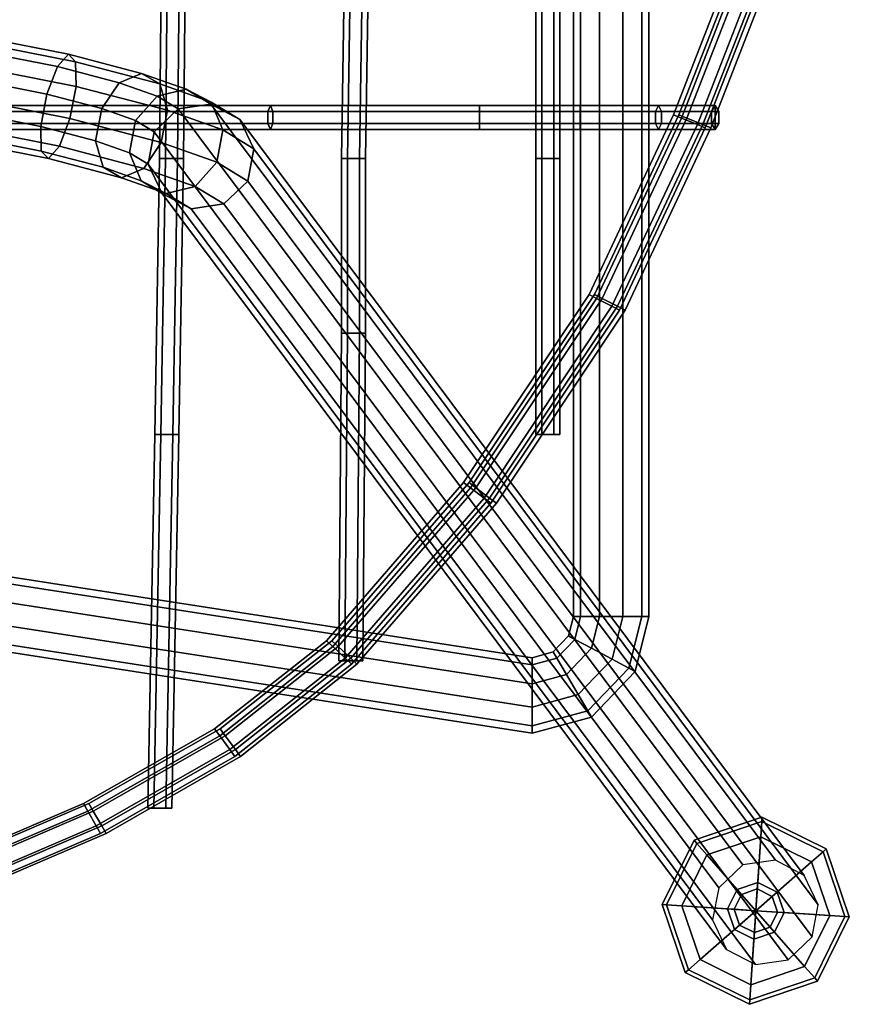
# Model space of a CAD drawing. Units: inches. Extents: x -9.9 to 9.5, y -10.1 to 10.3.
# Drawn here: x 4.6 to 9.4, y -10.1 to -4.4 of the extents above; entities that cross this region are included whole.
import ezdxf

# ---------------------------------------------------------------- set-up
doc = ezdxf.new("R2010")
doc.units = ezdxf.units.IN
doc.header["$MEASUREMENT"] = 0
for name, color, linetype in [('SEAT-BASE', 5, 'Continuous'), ('SEAT-GLIDE', 5, 'Continuous'), ('SEAT-SEAT', 5, 'Continuous')]:
    doc.layers.add(name, color=color, linetype=linetype)

msp = doc.modelspace()

# ---------------------------------------------------------------- linework, layer by layer
at = {"layer": 'SEAT-BASE'}
for points in [[(7.8242, 7.9747, 7.6012), (7.8242, -7.8473, 7.6012), (7.8662, -7.8473, 7.7305), (7.8662, 7.9747, 7.7305)], [(7.8662, 7.9747, 7.4719), (7.8662, -7.8473, 7.4719), (7.8242, -7.8473, 7.6012), (7.8242, 7.9747, 7.6012)], [(7.8662, 7.9747, 7.7305), (7.8662, -7.8473, 7.7305), (7.9762, -7.8473, 7.8104), (7.9762, 7.9747, 7.8104)], [(7.9762, 7.9747, 7.392), (7.9762, -7.8473, 7.392), (7.8662, -7.8473, 7.4719), (7.8662, 7.9747, 7.4719)], [(7.9762, 7.9747, 7.8104), (7.9762, -7.8473, 7.8104), (8.1121, -7.8473, 7.8104), (8.1121, 7.9747, 7.8104)], [(8.1121, 7.9747, 7.392), (8.1121, -7.8473, 7.392), (7.9762, -7.8473, 7.392), (7.9762, 7.9747, 7.392)], [(8.1121, 7.9747, 7.8104), (8.1121, -7.8473, 7.8104), (8.2221, -7.8473, 7.7305), (8.2221, 7.9747, 7.7305)], [(8.2221, 7.9747, 7.4719), (8.2221, -7.8473, 7.4719), (8.1121, -7.8473, 7.392), (8.1121, 7.9747, 7.392)], [(8.2221, 7.9747, 7.7305), (8.2221, -7.8473, 7.7305), (8.2642, -7.8473, 7.6012), (8.2642, 7.9747, 7.6012)], [(8.2642, 7.9747, 7.6012), (8.2642, -7.8473, 7.6012), (8.2221, -7.8473, 7.4719), (8.2221, 7.9747, 7.4719)], [(4.9214, -4.6149, 24.4929), (4.8798, -4.5709, 24.3095), (4.3836, -4.4733, 24.3317), (4.3486, -4.5021, 24.5194)], [(4.8798, -4.5709, 24.3095), (4.816, -4.6431, 24.1421), (4.3964, -4.5607, 24.1599), (4.3836, -4.4733, 24.3317)], [(4.9251, -4.7583, 24.6222), (4.9214, -4.6149, 24.4929), (4.3486, -4.5021, 24.5194), (4.3048, -4.6361, 24.6514)], [(4.816, -4.6431, 24.1421), (4.7544, -4.8039, 24.0547), (4.3823, -4.7309, 24.0698), (4.3964, -4.5607, 24.1599)], [(5.3063, -4.6825, 24.0892), (5.1769, -4.7374, 23.9567), (4.816, -4.6431, 24.1421), (4.8798, -4.5709, 24.3095)], [(5.4135, -4.7437, 24.2377), (5.3063, -4.6825, 24.0892), (4.8798, -4.5709, 24.3095), (4.9214, -4.6149, 24.4929)], [(4.8893, -4.9463, 24.6481), (4.9251, -4.7583, 24.6222), (4.3048, -4.6361, 24.6514), (4.269, -4.8241, 24.6773)], [(5.1769, -4.7374, 23.9567), (5.0749, -4.8875, 23.8908), (4.7544, -4.8039, 24.0547), (4.816, -4.6431, 24.1421)], [(5.4576, -4.8978, 24.3455), (5.4135, -4.7437, 24.2377), (4.9214, -4.6149, 24.4929), (4.9251, -4.7583, 24.6222)], [(5.5664, -4.7746, 23.78), (5.3982, -4.8156, 23.6944), (5.1769, -4.7374, 23.9567), (5.3063, -4.6825, 24.0892)], [(5.7125, -4.8497, 23.8815), (5.5664, -4.7746, 23.78), (5.3063, -4.6825, 24.0892), (5.4135, -4.7437, 24.2377)], [(4.7544, -4.8039, 24.0547), (4.7186, -4.9919, 24.0806), (4.3465, -4.919, 24.0957), (4.3823, -4.7309, 24.0698)], [(5.4218, -5.0858, 24.3713), (5.4576, -4.8978, 24.3455), (4.9251, -4.7583, 24.6222), (4.8893, -4.9463, 24.6481)], [(5.3982, -4.8156, 23.6944), (5.2721, -4.9572, 23.6575), (5.0749, -4.8875, 23.8908), (5.1769, -4.7374, 23.9567)], [(5.7806, -5.0124, 23.9603), (5.7125, -4.8497, 23.8815), (5.4135, -4.7437, 24.2377), (5.4576, -4.8978, 24.3455)], [(5.0749, -4.8875, 23.8908), (5.039, -5.0755, 23.9167), (4.7186, -4.9919, 24.0806), (4.7544, -4.8039, 24.0547)], [(5.3982, -4.8156, 23.6944), (5.5206, -4.89, 23.3234), (5.3808, -5.0232, 23.3286), (5.2721, -4.9572, 23.6575)], [(5.5664, -4.7746, 23.78), (5.711, -4.8626, 23.341), (5.5206, -4.89, 23.3234), (5.3982, -4.8156, 23.6944)], [(5.7125, -4.8497, 23.8815), (5.8792, -4.9513, 23.3746), (5.711, -4.8626, 23.341), (5.5664, -4.7746, 23.78)], [(4.8277, -5.1071, 24.5607), (4.8893, -4.9463, 24.6481), (4.269, -4.8241, 24.6773), (4.2548, -4.9943, 24.5872)], [(5.711, -4.8626, 23.341), (9.0017, -9.267, 0.2664), (8.8113, -9.2945, 0.2488), (5.5206, -4.89, 23.3234)], [(5.8792, -4.9513, 23.3746), (9.1699, -9.3558, 0.3), (9.0017, -9.267, 0.2664), (5.711, -4.8626, 23.341)], [(5.7806, -5.0124, 23.9603), (5.961, -5.1223, 23.4114), (5.8792, -4.9513, 23.3746), (5.7125, -4.8497, 23.8815)], [(4.7186, -4.9919, 24.0806), (4.7222, -5.1353, 24.2099), (4.3027, -5.0529, 24.2277), (4.3465, -4.919, 24.0957)], [(5.2721, -4.9572, 23.6575), (5.2363, -5.1452, 23.6834), (5.039, -5.0755, 23.9167), (5.0749, -4.8875, 23.8908)], [(5.5206, -4.89, 23.3234), (8.8113, -9.2945, 0.2488), (8.6715, -9.4277, 0.2539), (5.3808, -5.0232, 23.3286)], [(5.7448, -5.2004, 23.9862), (5.7806, -5.0124, 23.9603), (5.4576, -4.8978, 24.3455), (5.4218, -5.0858, 24.3713)], [(5.3197, -5.236, 24.3055), (5.4218, -5.0858, 24.3713), (4.8893, -4.9463, 24.6481), (4.8277, -5.1071, 24.5607)], [(5.2721, -4.9572, 23.6575), (5.3808, -5.0232, 23.3286), (5.345, -5.2112, 23.3545), (5.2363, -5.1452, 23.6834)], [(5.961, -5.1223, 23.4114), (9.2517, -9.5268, 0.3367), (9.1699, -9.3558, 0.3), (5.8792, -4.9513, 23.3746)], [(4.7639, -5.1793, 24.3933), (4.8277, -5.1071, 24.5607), (4.2548, -4.9943, 24.5872), (4.2677, -5.0817, 24.4154)], [(5.039, -5.0755, 23.9167), (5.0832, -5.2296, 24.0245), (4.7222, -5.1353, 24.2099), (4.7186, -4.9919, 24.0806)], [(5.3808, -5.0232, 23.3286), (8.6715, -9.4277, 0.2539), (8.6357, -9.6157, 0.2798), (5.345, -5.2112, 23.3545)], [(5.7448, -5.2004, 23.9862), (5.9252, -5.3103, 23.4373), (5.961, -5.1223, 23.4114), (5.7806, -5.0124, 23.9603)], [(4.7222, -5.1353, 24.2099), (4.7639, -5.1793, 24.3933), (4.2677, -5.0817, 24.4154), (4.3027, -5.0529, 24.2277)], [(5.2363, -5.1452, 23.6834), (5.3044, -5.3079, 23.7622), (5.0832, -5.2296, 24.0245), (5.039, -5.0755, 23.9167)], [(5.6187, -5.342, 23.9493), (5.7448, -5.2004, 23.9862), (5.4218, -5.0858, 24.3713), (5.3197, -5.236, 24.3055)], [(5.0832, -5.2296, 24.0245), (5.1904, -5.2909, 24.173), (4.7639, -5.1793, 24.3933), (4.7222, -5.1353, 24.2099)], [(5.1904, -5.2909, 24.173), (5.3197, -5.236, 24.3055), (4.8277, -5.1071, 24.5607), (4.7639, -5.1793, 24.3933)], [(5.2363, -5.1452, 23.6834), (5.345, -5.2112, 23.3545), (5.4268, -5.3822, 23.3912), (5.3044, -5.3079, 23.7622)], [(5.9252, -5.3103, 23.4373), (9.2159, -9.7148, 0.3626), (9.2517, -9.5268, 0.3367), (5.961, -5.1223, 23.4114)], [(5.345, -5.2112, 23.3545), (8.6357, -9.6157, 0.2798), (8.7175, -9.7867, 0.3165), (5.4268, -5.3822, 23.3912)], [(5.6187, -5.342, 23.9493), (5.7854, -5.4435, 23.4424), (5.9252, -5.3103, 23.4373), (5.7448, -5.2004, 23.9862)], [(5.3044, -5.3079, 23.7622), (5.4505, -5.383, 23.8637), (5.1904, -5.2909, 24.173), (5.0832, -5.2296, 24.0245)], [(5.4505, -5.383, 23.8637), (5.6187, -5.342, 23.9493), (5.3197, -5.236, 24.3055), (5.1904, -5.2909, 24.173)], [(5.3044, -5.3079, 23.7622), (5.4268, -5.3822, 23.3912), (5.5951, -5.471, 23.4248), (5.4505, -5.383, 23.8637)], [(5.7854, -5.4435, 23.4424), (9.0761, -9.848, 0.3677), (9.2159, -9.7148, 0.3626), (5.9252, -5.3103, 23.4373)], [(5.4268, -5.3822, 23.3912), (8.7175, -9.7867, 0.3165), (8.8858, -9.8755, 0.3501), (5.5951, -5.471, 23.4248)], [(5.4505, -5.383, 23.8637), (5.5951, -5.471, 23.4248), (5.7854, -5.4435, 23.4424), (5.6187, -5.342, 23.9493)], [(5.5951, -5.471, 23.4248), (8.8858, -9.8755, 0.3501), (9.0761, -9.848, 0.3677), (5.7854, -5.4435, 23.4424)], [(-7.0918, -5.8559, 7.7305), (7.5842, -8.1293, 7.7305), (7.5842, -8.0873, 7.6012), (-7.0918, -5.8139, 7.6012)], [(-7.0918, -5.8139, 7.6012), (7.5842, -8.0873, 7.6012), (7.5842, -8.1293, 7.4719), (-7.0918, -5.8559, 7.4719)], [(-7.0918, -5.9659, 7.8104), (7.5842, -8.2393, 7.8104), (7.5842, -8.1293, 7.7305), (-7.0918, -5.8559, 7.7305)], [(-7.0918, -5.8559, 7.4719), (7.5842, -8.1293, 7.4719), (7.5842, -8.2393, 7.392), (-7.0918, -5.9659, 7.392)], [(-7.0918, -6.1019, 7.8104), (7.5842, -8.3753, 7.8104), (7.5842, -8.2393, 7.8104), (-7.0918, -5.9659, 7.8104)], [(-7.0918, -5.9659, 7.392), (7.5842, -8.2393, 7.392), (7.5842, -8.3753, 7.392), (-7.0918, -6.1019, 7.392)], [(-7.0918, -6.2119, 7.7305), (7.5842, -8.4853, 7.7305), (7.5842, -8.3753, 7.8104), (-7.0918, -6.1019, 7.8104)], [(-7.0918, -6.1019, 7.392), (7.5842, -8.3753, 7.392), (7.5842, -8.4853, 7.4719), (-7.0918, -6.2119, 7.4719)], [(-7.0918, -6.2539, 7.6012), (7.5842, -8.5273, 7.6012), (7.5842, -8.4853, 7.7305), (-7.0918, -6.2119, 7.7305)], [(-7.0918, -6.2119, 7.4719), (7.5842, -8.4853, 7.4719), (7.5842, -8.5273, 7.6012), (-7.0918, -6.2539, 7.6012)], [(7.8242, -7.8473, 7.6012), (7.7957, -7.9607, 7.6012), (7.8327, -7.9805, 7.7305), (7.8662, -7.8473, 7.7305)], [(7.8662, -7.8473, 7.4719), (7.8327, -7.9805, 7.4719), (7.7957, -7.9607, 7.6012), (7.8242, -7.8473, 7.6012)], [(7.8662, -7.8473, 7.7305), (7.8327, -7.9805, 7.7305), (7.9297, -8.0325, 7.8104), (7.9762, -7.8473, 7.8104)], [(7.9762, -7.8473, 7.392), (7.9297, -8.0325, 7.392), (7.8327, -7.9805, 7.4719), (7.8662, -7.8473, 7.4719)], [(7.9762, -7.8473, 7.8104), (7.9297, -8.0325, 7.8104), (8.0495, -8.0967, 7.8104), (8.1121, -7.8473, 7.8104)], [(8.1121, -7.8473, 7.392), (8.0495, -8.0967, 7.392), (7.9297, -8.0325, 7.392), (7.9762, -7.8473, 7.392)], [(8.1121, -7.8473, 7.8104), (8.0495, -8.0967, 7.8104), (8.1465, -8.1487, 7.7305), (8.2221, -7.8473, 7.7305)], [(8.2221, -7.8473, 7.4719), (8.1465, -8.1487, 7.4719), (8.0495, -8.0967, 7.392), (8.1121, -7.8473, 7.392)], [(8.2221, -7.8473, 7.7305), (8.1465, -8.1487, 7.7305), (8.1835, -8.1685, 7.6012), (8.2642, -7.8473, 7.6012)], [(8.2642, -7.8473, 7.6012), (8.1835, -8.1685, 7.6012), (8.1465, -8.1487, 7.4719), (8.2221, -7.8473, 7.4719)], [(7.7957, -7.9607, 7.6012), (7.706, -8.054, 7.6012), (7.7273, -8.0902, 7.7305), (7.8327, -7.9805, 7.7305)], [(7.8327, -7.9805, 7.4719), (7.7273, -8.0902, 7.4719), (7.706, -8.054, 7.6012), (7.7957, -7.9607, 7.6012)], [(7.8327, -7.9805, 7.7305), (7.7273, -8.0902, 7.7305), (7.7832, -8.185, 7.8104), (7.9297, -8.0325, 7.8104)], [(7.9297, -8.0325, 7.392), (7.7832, -8.185, 7.392), (7.7273, -8.0902, 7.4719), (7.8327, -7.9805, 7.4719)], [(7.706, -8.054, 7.6012), (7.5842, -8.0873, 7.6012), (7.5842, -8.1293, 7.7305), (7.7273, -8.0902, 7.7305)], [(7.7273, -8.0902, 7.4719), (7.5842, -8.1293, 7.4719), (7.5842, -8.0873, 7.6012), (7.706, -8.054, 7.6012)], [(7.9297, -8.0325, 7.8104), (7.7832, -8.185, 7.8104), (7.8522, -8.3021, 7.8104), (8.0495, -8.0967, 7.8104)], [(8.0495, -8.0967, 7.392), (7.8522, -8.3021, 7.392), (7.7832, -8.185, 7.392), (7.9297, -8.0325, 7.392)], [(7.7273, -8.0902, 7.7305), (7.5842, -8.1293, 7.7305), (7.5842, -8.2393, 7.8104), (7.7832, -8.185, 7.8104)], [(7.7832, -8.185, 7.392), (7.5842, -8.2393, 7.392), (7.5842, -8.1293, 7.4719), (7.7273, -8.0902, 7.4719)], [(8.0495, -8.0967, 7.8104), (7.8522, -8.3021, 7.8104), (7.9081, -8.3969, 7.7305), (8.1465, -8.1487, 7.7305)], [(8.1465, -8.1487, 7.4719), (7.9081, -8.3969, 7.4719), (7.8522, -8.3021, 7.392), (8.0495, -8.0967, 7.392)], [(7.7832, -8.185, 7.8104), (7.5842, -8.2393, 7.8104), (7.5842, -8.3753, 7.8104), (7.8522, -8.3021, 7.8104)], [(7.8522, -8.3021, 7.392), (7.5842, -8.3753, 7.392), (7.5842, -8.2393, 7.392), (7.7832, -8.185, 7.392)], [(8.1465, -8.1487, 7.7305), (7.9081, -8.3969, 7.7305), (7.9294, -8.4331, 7.6012), (8.1835, -8.1685, 7.6012)], [(8.1835, -8.1685, 7.6012), (7.9294, -8.4331, 7.6012), (7.9081, -8.3969, 7.4719), (8.1465, -8.1487, 7.4719)], [(7.8522, -8.3021, 7.8104), (7.5842, -8.3753, 7.8104), (7.5842, -8.4853, 7.7305), (7.9081, -8.3969, 7.7305)], [(7.9081, -8.3969, 7.4719), (7.5842, -8.4853, 7.4719), (7.5842, -8.3753, 7.392), (7.8522, -8.3021, 7.392)], [(7.9081, -8.3969, 7.7305), (7.5842, -8.4853, 7.7305), (7.5842, -8.5273, 7.6012), (7.9294, -8.4331, 7.6012)], [(7.9294, -8.4331, 7.6012), (7.5842, -8.5273, 7.6012), (7.5842, -8.4853, 7.4719), (7.9081, -8.3969, 7.4719)]]:
    msp.add_3dface(points, dxfattribs=at)
at = {"layer": 'SEAT-GLIDE'}
for points in [[(8.5275, -9.151, 0.1271), (8.5442, -9.1701, 0.1779), (8.9218, -9.0421, 0.1779), (8.9235, -9.0168, 0.1271)], [(8.5442, -9.1701, 0.0254), (8.5275, -9.151, 0.0635), (8.9235, -9.0168, 0.0635), (8.9218, -9.0421, 0.0254)], [(8.5275, -9.151, 0.1271), (8.9235, -9.0168, 0.1271), (8.9235, -9.0168, 0.0635), (8.5275, -9.151, 0.0635)], [(8.5442, -9.1701, 0.0254), (8.9218, -9.0421, 0.0254), (8.916, -9.1309), (8.6029, -9.237)], [(8.6029, -9.237, 0.216), (8.916, -9.1309, 0.216), (8.9218, -9.0421, 0.1779), (8.5442, -9.1701, 0.1779)], [(8.9218, -9.0421, 0.0254), (9.2793, -9.2186, 0.0254), (9.2124, -9.2772), (8.916, -9.1309)], [(8.916, -9.1309, 0.216), (9.2124, -9.2772, 0.216), (9.2793, -9.2186, 0.1779), (8.9218, -9.0421, 0.1779)], [(8.9235, -9.0168, 0.1271), (8.9218, -9.0421, 0.1779), (9.2793, -9.2186, 0.1779), (9.2984, -9.2018, 0.1271)], [(8.9218, -9.0421, 0.0254), (8.9235, -9.0168, 0.0635), (9.2984, -9.2018, 0.0635), (9.2793, -9.2186, 0.0254)], [(8.9235, -9.0168, 0.1271), (9.2984, -9.2018, 0.1271), (9.2984, -9.2018, 0.0635), (8.9235, -9.0168, 0.0635)], [(8.3424, -9.5259, 0.1271), (8.3678, -9.5276, 0.1779), (8.5442, -9.1701, 0.1779), (8.5275, -9.151, 0.1271)], [(8.3678, -9.5276, 0.0254), (8.3424, -9.5259, 0.0635), (8.5275, -9.151, 0.0635), (8.5442, -9.1701, 0.0254)], [(8.3424, -9.5259, 0.1271), (8.5275, -9.151, 0.1271), (8.5275, -9.151, 0.0635), (8.3424, -9.5259, 0.0635)], [(8.3678, -9.5276, 0.0254), (8.5442, -9.1701, 0.0254), (8.6029, -9.237), (8.4565, -9.5335)], [(8.4565, -9.5335, 0.216), (8.6029, -9.237, 0.216), (8.5442, -9.1701, 0.1779), (8.3678, -9.5276, 0.1779)], [(8.8875, -9.5619), (8.6029, -9.237), (8.916, -9.1309)], [(8.6029, -9.237, 0.216), (8.7787, -9.4377, 0.2414), (8.8984, -9.3971, 0.2414), (8.916, -9.1309, 0.216)], [(8.8875, -9.5619), (8.916, -9.1309), (9.2124, -9.2772)], [(8.916, -9.1309, 0.216), (8.8984, -9.3971, 0.2414), (9.0118, -9.453, 0.2414), (9.2124, -9.2772, 0.216)], [(9.2793, -9.2186, 0.0254), (9.4073, -9.5962, 0.0254), (9.3186, -9.5903), (9.2124, -9.2772)], [(9.2124, -9.2772, 0.216), (9.3186, -9.5903, 0.216), (9.4073, -9.5962, 0.1779), (9.2793, -9.2186, 0.1779)], [(9.2984, -9.2018, 0.1271), (9.2793, -9.2186, 0.1779), (9.4073, -9.5962, 0.1779), (9.4327, -9.5978, 0.1271)], [(9.2793, -9.2186, 0.0254), (9.2984, -9.2018, 0.0635), (9.4327, -9.5978, 0.0635), (9.4073, -9.5962, 0.0254)], [(9.2984, -9.2018, 0.1271), (9.4327, -9.5978, 0.1271), (9.4327, -9.5978, 0.0635), (9.2984, -9.2018, 0.0635)], [(8.4565, -9.5335, 0.216), (8.7227, -9.551, 0.2414), (8.7787, -9.4377, 0.2414), (8.6029, -9.237, 0.216)], [(8.8875, -9.5619), (8.4565, -9.5335), (8.6029, -9.237)], [(8.8875, -9.5619), (9.2124, -9.2772), (9.3186, -9.5903)], [(9.2124, -9.2772, 0.216), (9.0118, -9.453, 0.2414), (9.0523, -9.5728, 0.2414), (9.3186, -9.5903, 0.216)], [(8.8038, -9.4663, 0.4066), (8.8959, -9.4351, 0.4066), (8.8984, -9.3971, 0.2414), (8.7787, -9.4377, 0.2414)], [(8.8959, -9.4351, 0.4066), (8.9831, -9.4782, 0.4066), (9.0118, -9.453, 0.2414), (8.8984, -9.3971, 0.2414)], [(8.7608, -9.5535, 0.4066), (8.8038, -9.4663, 0.4066), (8.7787, -9.4377, 0.2414), (8.7227, -9.551, 0.2414)], [(8.8875, -9.5619, 0.4066), (8.8959, -9.4351, 0.4066), (8.8038, -9.4663, 0.4066), (8.8875, -9.5619, 0.4066)], [(8.8875, -9.5619, 0.4066), (8.9831, -9.4782, 0.4066), (8.8959, -9.4351, 0.4066), (8.8875, -9.5619, 0.4066)], [(8.9831, -9.4782, 0.4066), (9.0143, -9.5702, 0.4066), (9.0523, -9.5728, 0.2414), (9.0118, -9.453, 0.2414)], [(8.8875, -9.5619, 0.4066), (8.8038, -9.4663, 0.4066), (8.7608, -9.5535, 0.4066), (8.8875, -9.5619, 0.4066)], [(8.8875, -9.5619, 0.4066), (9.0143, -9.5702, 0.4066), (8.9831, -9.4782, 0.4066), (8.8875, -9.5619, 0.4066)], [(8.4766, -9.9219, 0.1271), (8.4957, -9.9052, 0.1779), (8.3678, -9.5276, 0.1779), (8.3424, -9.5259, 0.1271)], [(8.4957, -9.9052, 0.0254), (8.4766, -9.9219, 0.0635), (8.3424, -9.5259, 0.0635), (8.3678, -9.5276, 0.0254)], [(8.4766, -9.9219, 0.1271), (8.3424, -9.5259, 0.1271), (8.3424, -9.5259, 0.0635), (8.4766, -9.9219, 0.0635)], [(8.4957, -9.9052, 0.0254), (8.3678, -9.5276, 0.0254), (8.4565, -9.5335), (8.5626, -9.8466)], [(8.5626, -9.8466, 0.216), (8.4565, -9.5335, 0.216), (8.3678, -9.5276, 0.1779), (8.4957, -9.9052, 0.1779)], [(8.5626, -9.8466, 0.216), (8.7633, -9.6707, 0.2414), (8.7227, -9.551, 0.2414), (8.4565, -9.5335, 0.216)], [(8.8875, -9.5619), (8.5626, -9.8466), (8.4565, -9.5335)], [(8.8875, -9.5619), (8.8591, -9.9929), (8.5626, -9.8466)], [(8.792, -9.6456, 0.4066), (8.7608, -9.5535, 0.4066), (8.7227, -9.551, 0.2414), (8.7633, -9.6707, 0.2414)], [(8.8875, -9.5619, 0.4066), (8.7608, -9.5535, 0.4066), (8.792, -9.6456, 0.4066), (8.8875, -9.5619, 0.4066)], [(8.8875, -9.5619, 0.4066), (8.792, -9.6456, 0.4066), (8.8792, -9.6887, 0.4066), (8.8875, -9.5619, 0.4066)], [(8.8875, -9.5619), (9.1722, -9.8868), (8.8591, -9.9929)], [(8.8875, -9.5619, 0.4066), (8.8792, -9.6887, 0.4066), (8.9713, -9.6574, 0.4066), (8.8875, -9.5619, 0.4066)], [(8.8875, -9.5619), (9.3186, -9.5903), (9.1722, -9.8868)], [(8.8875, -9.5619, 0.4066), (8.9713, -9.6574, 0.4066), (9.0143, -9.5702, 0.4066), (8.8875, -9.5619, 0.4066)], [(9.0143, -9.5702, 0.4066), (8.9713, -9.6574, 0.4066), (8.9964, -9.6861, 0.2414), (9.0523, -9.5728, 0.2414)], [(9.3186, -9.5903, 0.216), (9.0523, -9.5728, 0.2414), (8.9964, -9.6861, 0.2414), (9.1722, -9.8868, 0.216)], [(9.4073, -9.5962, 0.0254), (9.2308, -9.9537, 0.0254), (9.1722, -9.8868), (9.3186, -9.5903)], [(9.3186, -9.5903, 0.216), (9.1722, -9.8868, 0.216), (9.2308, -9.9537, 0.1779), (9.4073, -9.5962, 0.1779)], [(9.4327, -9.5978, 0.1271), (9.4073, -9.5962, 0.1779), (9.2308, -9.9537, 0.1779), (9.2476, -9.9728, 0.1271)], [(9.4073, -9.5962, 0.0254), (9.4327, -9.5978, 0.0635), (9.2476, -9.9728, 0.0635), (9.2308, -9.9537, 0.0254)], [(9.4327, -9.5978, 0.1271), (9.2476, -9.9728, 0.1271), (9.2476, -9.9728, 0.0635), (9.4327, -9.5978, 0.0635)], [(8.8591, -9.9929, 0.216), (8.8767, -9.7267, 0.2414), (8.7633, -9.6707, 0.2414), (8.5626, -9.8466, 0.216)], [(8.8792, -9.6887, 0.4066), (8.792, -9.6456, 0.4066), (8.7633, -9.6707, 0.2414), (8.8767, -9.7267, 0.2414)], [(9.1722, -9.8868, 0.216), (8.9964, -9.6861, 0.2414), (8.8767, -9.7267, 0.2414), (8.8591, -9.9929, 0.216)], [(8.9713, -9.6574, 0.4066), (8.8792, -9.6887, 0.4066), (8.8767, -9.7267, 0.2414), (8.9964, -9.6861, 0.2414)], [(8.8532, -10.0817, 0.0254), (8.4957, -9.9052, 0.0254), (8.5626, -9.8466), (8.8591, -9.9929)], [(8.8591, -9.9929, 0.216), (8.5626, -9.8466, 0.216), (8.4957, -9.9052, 0.1779), (8.8532, -10.0817, 0.1779)], [(8.8516, -10.107, 0.1271), (8.8532, -10.0817, 0.1779), (8.4957, -9.9052, 0.1779), (8.4766, -9.9219, 0.1271)], [(8.8532, -10.0817, 0.0254), (8.8516, -10.107, 0.0635), (8.4766, -9.9219, 0.0635), (8.4957, -9.9052, 0.0254)], [(8.8516, -10.107, 0.1271), (8.4766, -9.9219, 0.1271), (8.4766, -9.9219, 0.0635), (8.8516, -10.107, 0.0635)], [(9.1722, -9.8868, 0.216), (8.8591, -9.9929, 0.216), (8.8532, -10.0817, 0.1779), (9.2308, -9.9537, 0.1779)], [(9.2308, -9.9537, 0.0254), (8.8532, -10.0817, 0.0254), (8.8591, -9.9929), (9.1722, -9.8868)], [(9.2476, -9.9728, 0.1271), (9.2308, -9.9537, 0.1779), (8.8532, -10.0817, 0.1779), (8.8516, -10.107, 0.1271)], [(9.2308, -9.9537, 0.0254), (9.2476, -9.9728, 0.0635), (8.8516, -10.107, 0.0635), (8.8532, -10.0817, 0.0254)], [(9.2476, -9.9728, 0.1271), (8.8516, -10.107, 0.1271), (8.8516, -10.107, 0.0635), (9.2476, -9.9728, 0.0635)]]:
    msp.add_3dface(points, dxfattribs=at)
at = {"layer": 'SEAT-SEAT'}
for points in [[(8.454, -4.9435, 25.2424), (8.8882, -3.8276, 25.1593), (8.8407, -3.8118, 25.0727), (8.4077, -4.9247, 25.1558)], [(8.4077, -4.9247, 25.1558), (8.8407, -3.8118, 25.0727), (8.8882, -3.8276, 24.9861), (8.454, -4.9435, 25.0692)], [(8.486, -4.9435, 25.5179), (8.9202, -3.8276, 25.4348), (8.8727, -3.8118, 25.3482), (8.4397, -4.9247, 25.4313)], [(8.4397, -4.9247, 25.4313), (8.8727, -3.8118, 25.3482), (8.9202, -3.8276, 25.2616), (8.486, -4.9435, 25.3447)], [(8.5467, -4.9812, 25.2424), (8.983, -3.8592, 25.1593), (8.8882, -3.8276, 25.1593), (8.454, -4.9435, 25.2424)], [(8.454, -4.9435, 25.0692), (8.8882, -3.8276, 24.9861), (8.983, -3.8592, 24.9861), (8.5467, -4.9812, 25.0692)], [(8.5787, -4.9812, 25.5179), (9.0151, -3.8592, 25.4348), (8.9202, -3.8276, 25.4348), (8.486, -4.9435, 25.5179)], [(8.486, -4.9435, 25.3447), (8.9202, -3.8276, 25.2616), (9.0151, -3.8592, 25.2616), (8.5787, -4.9812, 25.3447)], [(8.593, -5, 25.1558), (9.0305, -3.875, 25.0727), (8.983, -3.8592, 25.1593), (8.5467, -4.9812, 25.2424)], [(8.5467, -4.9812, 25.0692), (8.983, -3.8592, 24.9861), (9.0305, -3.875, 25.0727), (8.593, -5, 25.1558)], [(8.625, -5, 25.4313), (9.0625, -3.875, 25.3482), (9.0151, -3.8592, 25.4348), (8.5787, -4.9812, 25.5179)], [(8.5787, -4.9812, 25.3447), (9.0151, -3.8592, 25.2616), (9.0625, -3.875, 25.3482), (8.625, -5, 25.4313)], [(5.4119, -5.1779, 25.1417), (5.4469, -5.1779, 25.2023), (5.4578, -3.9263, 25.0888), (5.4228, -3.9263, 25.0281)], [(5.4469, -5.1779, 25.0811), (5.4119, -5.1779, 25.1417), (5.4228, -3.9263, 25.0281), (5.4578, -3.9263, 24.9675)], [(5.4469, -5.1779, 25.2023), (5.5169, -5.1779, 25.2023), (5.5278, -3.9263, 25.0888), (5.4578, -3.9263, 25.0888)], [(5.5169, -5.1779, 25.0811), (5.4469, -5.1779, 25.0811), (5.4578, -3.9263, 24.9675), (5.5278, -3.9263, 24.9675)], [(5.5169, -5.1779, 25.2023), (5.5519, -5.1779, 25.1417), (5.5628, -3.9263, 25.0281), (5.5278, -3.9263, 25.0888)], [(5.5519, -5.1779, 25.1417), (5.5169, -5.1779, 25.0811), (5.5278, -3.9263, 24.9675), (5.5628, -3.9263, 25.0281)], [(6.4723, -5.1779, 25.248), (6.5073, -5.1779, 25.3087), (6.5258, -3.9263, 25.2091), (6.4908, -3.9263, 25.1485)], [(6.5073, -5.1779, 25.1874), (6.4723, -5.1779, 25.248), (6.4908, -3.9263, 25.1485), (6.5258, -3.9263, 25.0879)], [(6.5073, -5.1779, 25.3087), (6.5773, -5.1779, 25.3087), (6.5958, -3.9263, 25.2091), (6.5258, -3.9263, 25.2091)], [(6.5773, -5.1779, 25.1874), (6.5073, -5.1779, 25.1874), (6.5258, -3.9263, 25.0879), (6.5958, -3.9263, 25.0879)], [(6.5773, -5.1779, 25.3087), (6.6123, -5.1779, 25.248), (6.6308, -3.9263, 25.1485), (6.5958, -3.9263, 25.2091)], [(6.6123, -5.1779, 25.248), (6.5773, -5.1779, 25.1874), (6.5958, -3.9263, 25.0879), (6.6308, -3.9263, 25.1485)], [(7.6042, -5.1779, 25.3351), (7.6392, -5.1779, 25.3957), (7.6392, -3.9263, 25.2962), (7.6042, -3.9263, 25.2355)], [(7.6392, -5.1779, 25.2745), (7.6042, -5.1779, 25.3351), (7.6042, -3.9263, 25.2355), (7.6392, -3.9263, 25.1749)], [(7.6392, -5.1779, 25.3957), (7.7092, -5.1779, 25.3957), (7.7092, -3.9263, 25.2962), (7.6392, -3.9263, 25.2962)], [(7.7092, -5.1779, 25.2745), (7.6392, -5.1779, 25.2745), (7.6392, -3.9263, 25.1749), (7.7092, -3.9263, 25.1749)], [(7.7092, -5.1779, 25.3957), (7.7442, -5.1779, 25.3351), (7.7442, -3.9263, 25.2355), (7.7092, -3.9263, 25.2962)], [(7.7442, -5.1779, 25.3351), (7.7092, -5.1779, 25.2745), (7.7092, -3.9263, 25.1749), (7.7442, -3.9263, 25.2355)], [(6.058, -4.8689, 25.3229), (-1.7744, -4.8689, 24.41), (-1.7853, -4.9039, 24.4696), (6.0436, -4.9039, 25.3818)], [(6.0724, -4.9039, 25.264), (-1.7635, -4.9039, 24.3504), (-1.7744, -4.8689, 24.41), (6.058, -4.8689, 25.3229)], [(7.2773, -4.8689, 25.4458), (6.058, -4.8689, 25.3229), (6.0436, -4.9039, 25.3818), (7.2773, -4.9039, 25.5064)], [(7.2773, -4.9039, 25.3852), (6.0724, -4.9039, 25.264), (6.058, -4.8689, 25.3229), (7.2773, -4.8689, 25.4458)], [(7.8634, -4.8689, 25.4394), (7.2773, -4.8689, 25.4458), (7.2773, -4.9039, 25.5064), (7.8634, -4.9039, 25.5)], [(7.8634, -4.9039, 25.3788), (7.2773, -4.9039, 25.3852), (7.2773, -4.8689, 25.4458), (7.8634, -4.8689, 25.4394)], [(8.3203, -4.8689, 25.371), (7.8634, -4.8689, 25.4394), (7.8634, -4.9039, 25.5), (8.3375, -4.9039, 25.4291)], [(8.303, -4.9039, 25.3128), (7.8634, -4.9039, 25.3788), (7.8634, -4.8689, 25.4394), (8.3203, -4.8689, 25.371)], [(8.629, -4.9039, 25.2524), (8.303, -4.9039, 25.3128), (8.3203, -4.8689, 25.371), (8.6508, -4.8689, 25.309)], [(8.6508, -4.8689, 25.309), (8.3203, -4.8689, 25.371), (8.3375, -4.9039, 25.4291), (8.6726, -4.9039, 25.3656)], [(8.6508, -5.0089, 25.309), (8.629, -4.9739, 25.2524), (8.629, -4.9039, 25.2524), (8.6508, -4.8689, 25.309)], [(8.6726, -4.9039, 25.3656), (8.6726, -4.9739, 25.3656), (8.6508, -5.0089, 25.309), (8.6508, -4.8689, 25.309)], [(6.0436, -4.9039, 25.3818), (-1.7853, -4.9039, 24.4696), (-1.7853, -4.9739, 24.4696), (6.0436, -4.9739, 25.3818)], [(6.0724, -4.9739, 25.264), (-1.7635, -4.9739, 24.3504), (-1.7635, -4.9039, 24.3504), (6.0724, -4.9039, 25.264)], [(7.2773, -4.9039, 25.5064), (6.0436, -4.9039, 25.3818), (6.0436, -4.9739, 25.3818), (7.2773, -4.9739, 25.5064)], [(7.2773, -4.9739, 25.3852), (6.0724, -4.9739, 25.264), (6.0724, -4.9039, 25.264), (7.2773, -4.9039, 25.3852)], [(7.8634, -4.9039, 25.5), (7.2773, -4.9039, 25.5064), (7.2773, -4.9739, 25.5064), (7.8634, -4.9739, 25.5)], [(7.8634, -4.9739, 25.3788), (7.2773, -4.9739, 25.3852), (7.2773, -4.9039, 25.3852), (7.8634, -4.9039, 25.3788)], [(8.3375, -4.9039, 25.4291), (7.8634, -4.9039, 25.5), (7.8634, -4.9739, 25.5), (8.3375, -4.9739, 25.4291)], [(8.303, -4.9739, 25.3128), (7.8634, -4.9739, 25.3788), (7.8634, -4.9039, 25.3788), (8.303, -4.9039, 25.3128)], [(7.9595, -5.994, 25.3283), (8.454, -4.9435, 25.2424), (8.4077, -4.9247, 25.1558), (7.9151, -5.9711, 25.2416)], [(7.9151, -5.9711, 25.2416), (8.4077, -4.9247, 25.1558), (8.454, -4.9435, 25.0692), (7.9595, -5.994, 25.155)], [(7.9916, -5.994, 25.6038), (8.486, -4.9435, 25.5179), (8.4397, -4.9247, 25.4313), (7.9471, -5.9711, 25.5172)], [(7.9471, -5.9711, 25.5172), (8.4397, -4.9247, 25.4313), (8.486, -4.9435, 25.3447), (7.9916, -5.994, 25.4306)], [(8.629, -4.9739, 25.2524), (8.303, -4.9739, 25.3128), (8.303, -4.9039, 25.3128), (8.629, -4.9039, 25.2524)], [(8.6726, -4.9039, 25.3656), (8.3375, -4.9039, 25.4291), (8.3375, -4.9739, 25.4291), (8.6726, -4.9739, 25.3656)], [(6.0436, -4.9739, 25.3818), (-1.7853, -4.9739, 24.4696), (-1.7744, -5.0089, 24.41), (6.058, -5.0089, 25.3229)], [(6.058, -5.0089, 25.3229), (-1.7744, -5.0089, 24.41), (-1.7635, -4.9739, 24.3504), (6.0724, -4.9739, 25.264)], [(7.2773, -4.9739, 25.5064), (6.0436, -4.9739, 25.3818), (6.058, -5.0089, 25.3229), (7.2773, -5.0089, 25.4458)], [(7.2773, -5.0089, 25.4458), (6.058, -5.0089, 25.3229), (6.0724, -4.9739, 25.264), (7.2773, -4.9739, 25.3852)], [(7.8634, -4.9739, 25.5), (7.2773, -4.9739, 25.5064), (7.2773, -5.0089, 25.4458), (7.8634, -5.0089, 25.4394)], [(7.8634, -5.0089, 25.4394), (7.2773, -5.0089, 25.4458), (7.2773, -4.9739, 25.3852), (7.8634, -4.9739, 25.3788)], [(8.3375, -4.9739, 25.4291), (7.8634, -4.9739, 25.5), (7.8634, -5.0089, 25.4394), (8.3203, -5.0089, 25.371)], [(8.3203, -5.0089, 25.371), (7.8634, -5.0089, 25.4394), (7.8634, -4.9739, 25.3788), (8.303, -4.9739, 25.3128)], [(8.0485, -6.0397, 25.3283), (8.5467, -4.9812, 25.2424), (8.454, -4.9435, 25.2424), (7.9595, -5.994, 25.3283)], [(7.9595, -5.994, 25.155), (8.454, -4.9435, 25.0692), (8.5467, -4.9812, 25.0692), (8.0485, -6.0397, 25.155)], [(8.0805, -6.0397, 25.6038), (8.5787, -4.9812, 25.5179), (8.486, -4.9435, 25.5179), (7.9916, -5.994, 25.6038)], [(7.9916, -5.994, 25.4306), (8.486, -4.9435, 25.3447), (8.5787, -4.9812, 25.3447), (8.0805, -6.0397, 25.4306)], [(8.093, -6.0625, 25.2416), (8.593, -5, 25.1558), (8.5467, -4.9812, 25.2424), (8.0485, -6.0397, 25.3283)], [(8.0485, -6.0397, 25.155), (8.5467, -4.9812, 25.0692), (8.593, -5, 25.1558), (8.093, -6.0625, 25.2416)], [(8.125, -6.0625, 25.5172), (8.625, -5, 25.4313), (8.5787, -4.9812, 25.5179), (8.0805, -6.0397, 25.6038)], [(8.0805, -6.0397, 25.4306), (8.5787, -4.9812, 25.3447), (8.625, -5, 25.4313), (8.125, -6.0625, 25.5172)], [(8.6508, -5.0089, 25.309), (8.3203, -5.0089, 25.371), (8.303, -4.9739, 25.3128), (8.629, -4.9739, 25.2524)], [(8.6726, -4.9739, 25.3656), (8.3375, -4.9739, 25.4291), (8.3203, -5.0089, 25.371), (8.6508, -5.0089, 25.309)], [(5.383, -6.7874, 25.3421), (5.418, -6.7874, 25.4027), (5.4469, -5.1779, 25.2023), (5.4119, -5.1779, 25.1417)], [(5.418, -6.7874, 25.2815), (5.383, -6.7874, 25.3421), (5.4119, -5.1779, 25.1417), (5.4469, -5.1779, 25.0811)], [(5.418, -6.7874, 25.4027), (5.488, -6.7874, 25.4027), (5.5169, -5.1779, 25.2023), (5.4469, -5.1779, 25.2023)], [(5.488, -6.7874, 25.2815), (5.418, -6.7874, 25.2815), (5.4469, -5.1779, 25.0811), (5.5169, -5.1779, 25.0811)], [(5.488, -6.7874, 25.4027), (5.523, -6.7874, 25.3421), (5.5519, -5.1779, 25.1417), (5.5169, -5.1779, 25.2023)], [(5.523, -6.7874, 25.3421), (5.488, -6.7874, 25.2815), (5.5169, -5.1779, 25.0811), (5.5519, -5.1779, 25.1417)], [(6.4723, -6.1962, 25.3626), (6.5073, -6.1962, 25.4232), (6.5073, -5.1779, 25.3087), (6.4723, -5.1779, 25.248)], [(6.5073, -6.1962, 25.302), (6.4723, -6.1962, 25.3626), (6.4723, -5.1779, 25.248), (6.5073, -5.1779, 25.1874)], [(6.5073, -6.1962, 25.4232), (6.5773, -6.1962, 25.4232), (6.5773, -5.1779, 25.3087), (6.5073, -5.1779, 25.3087)], [(6.5773, -6.1962, 25.302), (6.5073, -6.1962, 25.302), (6.5073, -5.1779, 25.1874), (6.5773, -5.1779, 25.1874)], [(6.5773, -6.1962, 25.4232), (6.6123, -6.1962, 25.3626), (6.6123, -5.1779, 25.248), (6.5773, -5.1779, 25.3087)], [(6.6123, -6.1962, 25.3626), (6.5773, -6.1962, 25.302), (6.5773, -5.1779, 25.1874), (6.6123, -5.1779, 25.248)], [(7.6042, -6.7874, 25.4497), (7.6392, -6.7874, 25.5103), (7.6392, -5.1779, 25.3957), (7.6042, -5.1779, 25.3351)], [(7.6392, -6.7874, 25.389), (7.6042, -6.7874, 25.4497), (7.6042, -5.1779, 25.3351), (7.6392, -5.1779, 25.2745)], [(7.6392, -6.7874, 25.5103), (7.7092, -6.7874, 25.5103), (7.7092, -5.1779, 25.3957), (7.6392, -5.1779, 25.3957)], [(7.7092, -6.7874, 25.389), (7.6392, -6.7874, 25.389), (7.6392, -5.1779, 25.2745), (7.7092, -5.1779, 25.2745)], [(7.7092, -6.7874, 25.5103), (7.7442, -6.7874, 25.4497), (7.7442, -5.1779, 25.3351), (7.7092, -5.1779, 25.3957)], [(7.7442, -6.7874, 25.4497), (7.7092, -6.7874, 25.389), (7.7092, -5.1779, 25.2745), (7.7442, -5.1779, 25.3351)], [(7.2234, -7.0969, 25.4364), (7.9595, -5.994, 25.3283), (7.9151, -5.9711, 25.2416), (7.1836, -7.0667, 25.3498)], [(7.1836, -7.0667, 25.3498), (7.9151, -5.9711, 25.2416), (7.9595, -5.994, 25.155), (7.2234, -7.0969, 25.2632)], [(7.2555, -7.0969, 25.7119), (7.9916, -5.994, 25.6038), (7.9471, -5.9711, 25.5172), (7.2156, -7.0667, 25.6253)], [(7.2156, -7.0667, 25.6253), (7.9471, -5.9711, 25.5172), (7.9916, -5.994, 25.4306), (7.2555, -7.0969, 25.5387)], [(7.3031, -7.1573, 25.4364), (8.0485, -6.0397, 25.3283), (7.9595, -5.994, 25.3283), (7.2234, -7.0969, 25.4364)], [(7.2234, -7.0969, 25.2632), (7.9595, -5.994, 25.155), (8.0485, -6.0397, 25.155), (7.3031, -7.1573, 25.2632)], [(7.3352, -7.1573, 25.7119), (8.0805, -6.0397, 25.6038), (7.9916, -5.994, 25.6038), (7.2555, -7.0969, 25.7119)], [(7.2555, -7.0969, 25.5387), (7.9916, -5.994, 25.4306), (8.0805, -6.0397, 25.4306), (7.3352, -7.1573, 25.5387)], [(7.343, -7.1875, 25.3498), (8.093, -6.0625, 25.2416), (8.0485, -6.0397, 25.3283), (7.3031, -7.1573, 25.4364)], [(7.3031, -7.1573, 25.2632), (8.0485, -6.0397, 25.155), (8.093, -6.0625, 25.2416), (7.343, -7.1875, 25.3498)], [(7.375, -7.1875, 25.6253), (8.125, -6.0625, 25.5172), (8.0805, -6.0397, 25.6038), (7.3352, -7.1573, 25.7119)], [(7.3352, -7.1573, 25.5387), (8.0805, -6.0397, 25.4306), (8.125, -6.0625, 25.5172), (7.375, -7.1875, 25.6253)], [(6.4567, -8.1059, 25.583), (6.4917, -8.1059, 25.6437), (6.5073, -6.1962, 25.4232), (6.4723, -6.1962, 25.3626)], [(6.4917, -8.1059, 25.5224), (6.4567, -8.1059, 25.583), (6.4723, -6.1962, 25.3626), (6.5073, -6.1962, 25.302)], [(6.4917, -8.1059, 25.6437), (6.5617, -8.1059, 25.6437), (6.5773, -6.1962, 25.4232), (6.5073, -6.1962, 25.4232)], [(6.5617, -8.1059, 25.5224), (6.4917, -8.1059, 25.5224), (6.5073, -6.1962, 25.302), (6.5773, -6.1962, 25.302)], [(6.5617, -8.1059, 25.6437), (6.5967, -8.1059, 25.583), (6.6123, -6.1962, 25.3626), (6.5773, -6.1962, 25.4232)], [(6.5967, -8.1059, 25.583), (6.5617, -8.1059, 25.5224), (6.5773, -6.1962, 25.302), (6.6123, -6.1962, 25.3626)], [(5.3431, -8.9645, 25.6798), (5.3781, -8.9645, 25.7404), (5.418, -6.7874, 25.4027), (5.383, -6.7874, 25.3421)], [(5.3781, -8.9645, 25.6192), (5.3431, -8.9645, 25.6798), (5.383, -6.7874, 25.3421), (5.418, -6.7874, 25.2815)], [(5.3781, -8.9645, 25.7404), (5.4481, -8.9645, 25.7404), (5.488, -6.7874, 25.4027), (5.418, -6.7874, 25.4027)], [(5.4481, -8.9645, 25.6192), (5.3781, -8.9645, 25.6192), (5.418, -6.7874, 25.2815), (5.488, -6.7874, 25.2815)], [(5.4481, -8.9645, 25.7404), (5.4831, -8.9645, 25.6798), (5.523, -6.7874, 25.3421), (5.488, -6.7874, 25.4027)], [(5.4831, -8.9645, 25.6798), (5.4481, -8.9645, 25.6192), (5.488, -6.7874, 25.2815), (5.523, -6.7874, 25.3421)], [(7.7442, -6.7874, 25.4497), (7.6042, -6.7874, 25.4497), (7.6392, -6.7874, 25.389), (7.7092, -6.7874, 25.389)], [(7.6392, -6.7874, 25.5103), (7.6042, -6.7874, 25.4497), (7.7442, -6.7874, 25.4497), (7.7092, -6.7874, 25.5103)], [(6.4207, -8.0228, 25.513), (7.2234, -7.0969, 25.4364), (7.1836, -7.0667, 25.3498), (6.3841, -7.9887, 25.4264)], [(6.3841, -7.9887, 25.4264), (7.1836, -7.0667, 25.3498), (7.2234, -7.0969, 25.2632), (6.4207, -8.0228, 25.3398)], [(6.4527, -8.0228, 25.7886), (7.2555, -7.0969, 25.7119), (7.2156, -7.0667, 25.6253), (6.4161, -7.9887, 25.702)], [(6.4161, -7.9887, 25.702), (7.2156, -7.0667, 25.6253), (7.2555, -7.0969, 25.5387), (6.4527, -8.0228, 25.6154)], [(6.4939, -8.0909, 25.513), (7.3031, -7.1573, 25.4364), (7.2234, -7.0969, 25.4364), (6.4207, -8.0228, 25.513)], [(6.4207, -8.0228, 25.3398), (7.2234, -7.0969, 25.2632), (7.3031, -7.1573, 25.2632), (6.4939, -8.0909, 25.3398)], [(6.5259, -8.0909, 25.7886), (7.3352, -7.1573, 25.7119), (7.2555, -7.0969, 25.7119), (6.4527, -8.0228, 25.7886)], [(6.4527, -8.0228, 25.6154), (7.2555, -7.0969, 25.5387), (7.3352, -7.1573, 25.5387), (6.5259, -8.0909, 25.6154)], [(6.5305, -8.125, 25.4264), (7.343, -7.1875, 25.3498), (7.3031, -7.1573, 25.4364), (6.4939, -8.0909, 25.513)], [(6.4939, -8.0909, 25.3398), (7.3031, -7.1573, 25.2632), (7.343, -7.1875, 25.3498), (6.5305, -8.125, 25.4264)], [(6.5625, -8.125, 25.702), (7.375, -7.1875, 25.6253), (7.3352, -7.1573, 25.7119), (6.5259, -8.0909, 25.7886)], [(6.5259, -8.0909, 25.6154), (7.3352, -7.1573, 25.5387), (7.375, -7.1875, 25.6253), (6.5625, -8.125, 25.702)], [(5.7621, -8.5427, 25.5808), (6.4207, -8.0228, 25.513), (6.3841, -7.9887, 25.4264), (5.7324, -8.5025, 25.4942)], [(5.7324, -8.5025, 25.4942), (6.3841, -7.9887, 25.4264), (6.4207, -8.0228, 25.3398), (5.7621, -8.5427, 25.4076)], [(5.8215, -8.6232, 25.5808), (6.4939, -8.0909, 25.513), (6.4207, -8.0228, 25.513), (5.7621, -8.5427, 25.5808)], [(5.7621, -8.5427, 25.4076), (6.4207, -8.0228, 25.3398), (6.4939, -8.0909, 25.3398), (5.8215, -8.6232, 25.4076)], [(5.7941, -8.5427, 25.8564), (6.4527, -8.0228, 25.7886), (6.4161, -7.9887, 25.702), (5.7644, -8.5025, 25.7698)], [(5.7644, -8.5025, 25.7698), (6.4161, -7.9887, 25.702), (6.4527, -8.0228, 25.6154), (5.7941, -8.5427, 25.6832)], [(5.8535, -8.6232, 25.8564), (6.5259, -8.0909, 25.7886), (6.4527, -8.0228, 25.7886), (5.7941, -8.5427, 25.8564)], [(5.7941, -8.5427, 25.6832), (6.4527, -8.0228, 25.6154), (6.5259, -8.0909, 25.6154), (5.8535, -8.6232, 25.6832)], [(5.8512, -8.6634, 25.4942), (6.5305, -8.125, 25.4264), (6.4939, -8.0909, 25.513), (5.8215, -8.6232, 25.5808)], [(5.8215, -8.6232, 25.4076), (6.4939, -8.0909, 25.3398), (6.5305, -8.125, 25.4264), (5.8512, -8.6634, 25.4942)], [(5.8832, -8.6634, 25.7698), (6.5625, -8.125, 25.702), (6.5259, -8.0909, 25.7886), (5.8535, -8.6232, 25.8564)], [(5.8535, -8.6232, 25.6832), (6.5259, -8.0909, 25.6154), (6.5625, -8.125, 25.702), (5.8832, -8.6634, 25.7698)], [(6.5967, -8.1059, 25.583), (6.4567, -8.1059, 25.583), (6.4917, -8.1059, 25.5224), (6.5617, -8.1059, 25.5224)], [(6.4917, -8.1059, 25.6437), (6.4567, -8.1059, 25.583), (6.5967, -8.1059, 25.583), (6.5617, -8.1059, 25.6437)], [(4.9926, -8.9811, 25.6453), (5.7621, -8.5427, 25.5808), (5.7324, -8.5025, 25.4942), (4.9677, -8.9377, 25.5586)], [(4.9677, -8.9377, 25.5586), (5.7324, -8.5025, 25.4942), (5.7621, -8.5427, 25.4076), (4.9926, -8.9811, 25.472)], [(5.0425, -9.0677, 25.6453), (5.8215, -8.6232, 25.5808), (5.7621, -8.5427, 25.5808), (4.9926, -8.9811, 25.6453)], [(4.9926, -8.9811, 25.472), (5.7621, -8.5427, 25.4076), (5.8215, -8.6232, 25.4076), (5.0425, -9.0677, 25.472)], [(5.0247, -8.9811, 25.9208), (5.7941, -8.5427, 25.8564), (5.7644, -8.5025, 25.7698), (4.9997, -8.9377, 25.8342)], [(4.9997, -8.9377, 25.8342), (5.7644, -8.5025, 25.7698), (5.7941, -8.5427, 25.6832), (5.0247, -8.9811, 25.7476)], [(5.0745, -9.0677, 25.9208), (5.8535, -8.6232, 25.8564), (5.7941, -8.5427, 25.8564), (5.0247, -8.9811, 25.9208)], [(5.0247, -8.9811, 25.7476), (5.7941, -8.5427, 25.6832), (5.8535, -8.6232, 25.6832), (5.0745, -9.0677, 25.7476)], [(5.0675, -9.1111, 25.5586), (5.8512, -8.6634, 25.4942), (5.8215, -8.6232, 25.5808), (5.0425, -9.0677, 25.6453)], [(5.0425, -9.0677, 25.472), (5.8215, -8.6232, 25.4076), (5.8512, -8.6634, 25.4942), (5.0675, -9.1111, 25.5586)], [(5.0995, -9.1111, 25.8342), (5.8832, -8.6634, 25.7698), (5.8535, -8.6232, 25.8564), (5.0745, -9.0677, 25.9208)], [(5.0745, -9.0677, 25.7476), (5.8535, -8.6232, 25.6832), (5.8832, -8.6634, 25.7698), (5.0995, -9.1111, 25.8342)], [(4.358, -9.2527, 25.695), (4.9926, -8.9811, 25.6453), (4.9677, -8.9377, 25.5586), (4.3422, -9.2052, 25.6084)], [(4.3422, -9.2052, 25.6084), (4.9677, -8.9377, 25.5586), (4.9926, -8.9811, 25.472), (4.358, -9.2527, 25.5218)], [(4.3901, -9.2527, 25.9706), (5.0247, -8.9811, 25.9208), (4.9997, -8.9377, 25.8342), (4.3743, -9.2052, 25.884)], [(4.3743, -9.2052, 25.884), (4.9997, -8.9377, 25.8342), (5.0247, -8.9811, 25.7476), (4.3901, -9.2527, 25.7974)], [(4.3897, -9.3475, 25.695), (5.0425, -9.0677, 25.6453), (4.9926, -8.9811, 25.6453), (4.358, -9.2527, 25.695)], [(4.358, -9.2527, 25.5218), (4.9926, -8.9811, 25.472), (5.0425, -9.0677, 25.472), (4.3897, -9.3475, 25.5218)], [(4.4217, -9.3475, 25.9706), (5.0745, -9.0677, 25.9208), (5.0247, -8.9811, 25.9208), (4.3901, -9.2527, 25.9706)], [(4.3901, -9.2527, 25.7974), (5.0247, -8.9811, 25.7476), (5.0745, -9.0677, 25.7476), (4.4217, -9.3475, 25.7974)], [(5.4831, -8.9645, 25.6798), (5.3431, -8.9645, 25.6798), (5.3781, -8.9645, 25.6192), (5.4481, -8.9645, 25.6192)], [(5.3781, -8.9645, 25.7404), (5.3431, -8.9645, 25.6798), (5.4831, -8.9645, 25.6798), (5.4481, -8.9645, 25.7404)], [(4.4055, -9.395, 25.6084), (5.0675, -9.1111, 25.5586), (5.0425, -9.0677, 25.6453), (4.3897, -9.3475, 25.695)], [(4.3897, -9.3475, 25.5218), (5.0425, -9.0677, 25.472), (5.0675, -9.1111, 25.5586), (4.4055, -9.395, 25.6084)], [(4.4375, -9.395, 25.884), (5.0995, -9.1111, 25.8342), (5.0745, -9.0677, 25.9208), (4.4217, -9.3475, 25.9706)], [(4.4217, -9.3475, 25.7974), (5.0745, -9.0677, 25.7476), (5.0995, -9.1111, 25.8342), (4.4375, -9.395, 25.884)]]:
    msp.add_3dface(points, dxfattribs=at)

doc.saveas('drawing.dxf')
